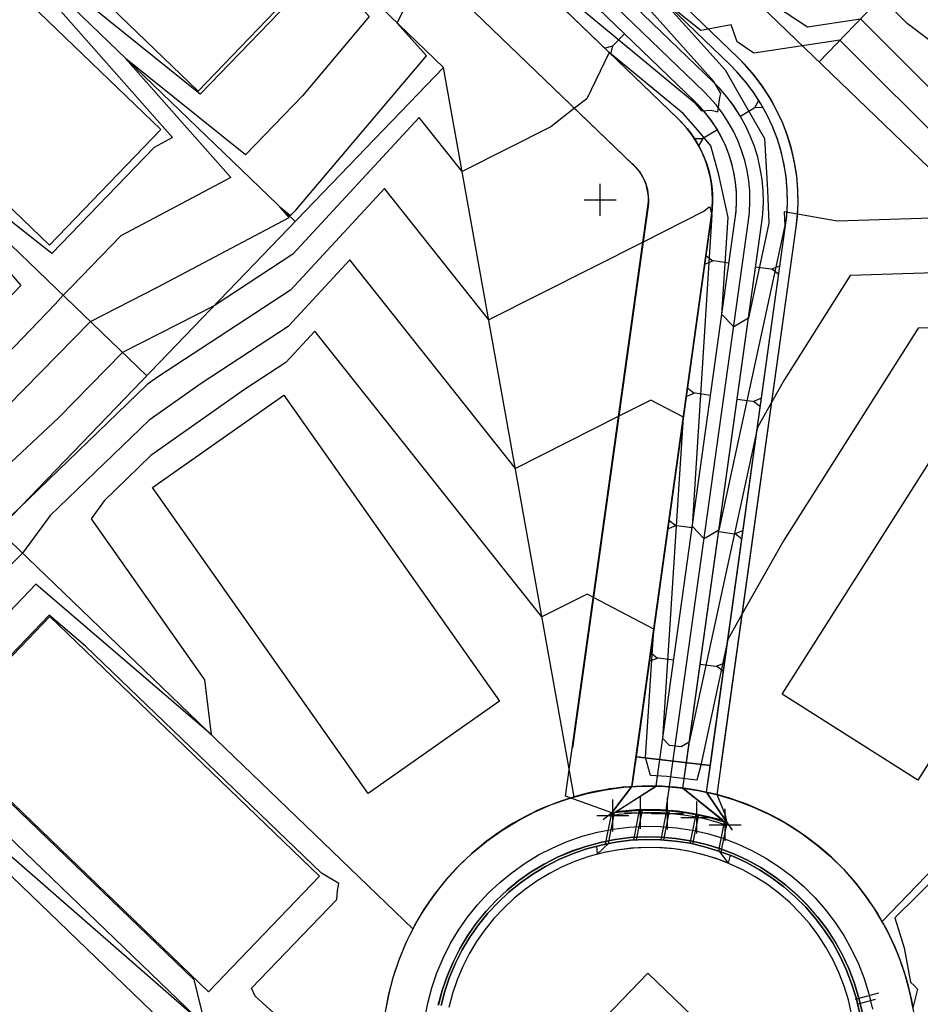
# Model space of a CAD drawing. Extents: x 2256203 to 2257764, y 13784806 to 13787130.
# Drawn here: x 2256900 to 2257069, y 13786265 to 13786449 of the extents above; entities that cross this region are included whole.
import ezdxf

# ---------------------------------------------------------------- set-up
doc = ezdxf.new("R2010")
doc.units = 21
doc.header["$MEASUREMENT"] = 0
doc.header["$PDMODE"] = 2
doc.header["$PDSIZE"] = 3
for name, color, linetype in [('boc', 4, 'Continuous'), ('C-DETL', 252, 'Continuous'), ('C-GRAD-PAD', 1, 'Continuous'), ('C-PARC-LOTS', 1, 'Continuous'), ('C-ROAD-BCRB', 252, 'Continuous'), ('C-ROAD-CNTR', 8, 'Continuous'), ('C-ROAD-FCRB', 252, 'Continuous'), ('C-ROAD-GUTR', 252, 'Continuous'), ('C-STRM-BTTM', 252, 'Continuous'), ('C-STRM-TOP', 252, 'Continuous'), ('C-TOPO-CONT-MAJR', 4, 'Continuous'), ('C-TOPO-CONT-MINR', 2, 'Continuous'), ('Design Annotation', 42, 'Continuous'), ('Design Lines', 132, 'Continuous'), ('drain b design', 43, 'Continuous'), ('ob', 4, 'Continuous'), ('Radius Point', 43, 'Continuous'), ('row', 4, 'Continuous'), ('Sectional Areas', 2, 'Continuous')]:
    doc.layers.add(name, color=color, linetype=linetype)

msp = doc.modelspace()

# ---------------------------------------------------------------- linework, layer by layer
at = {"layer": 'boc'}
msp.add_polyline3d([(2256978.68, 13786265.15, 632.91), (2256979.41, 13786267.89, 632.93), (2256980.33, 13786270.56, 632.94), (2256981.43, 13786273.16, 632.96), (2256982.7, 13786275.69, 632.98), (2256984.15, 13786278.11, 632.99), (2256985.77, 13786280.43, 633.01), (2256987.55, 13786282.63, 633.02), (2256989.47, 13786284.7, 633.04), (2256991.53, 13786286.63, 633.05), (2256993.73, 13786288.42, 633.07), (2256996.04, 13786290.04, 633.08), (2256998.46, 13786291.5, 633.1), (2257000.98, 13786292.79, 633.12), (2257003.58, 13786293.9, 633.13), (2257006.25, 13786294.83, 633.15), (2257008.98, 13786295.56, 633.16), (2257011.75, 13786296.11, 633.18), (2257014.55, 13786296.46, 633.19), (2257017.38, 13786296.61, 633.21), (2257020.2, 13786296.57, 633.22), (2257023.02, 13786296.33, 633.24), (2257025.81, 13786295.89, 633.25), (2257028.57, 13786295.26, 633.27), (2257031.27, 13786294.44, 633.29), (2257033.91, 13786293.43, 633.3), (2257036.48, 13786292.24, 633.32), (2257038.95, 13786290.88, 633.33), (2257041.33, 13786289.34, 633.35), (2257043.59, 13786287.65, 633.36), (2257045.73, 13786285.8, 633.38), (2257047.73, 13786283.8, 633.39), (2257049.59, 13786281.67, 633.41), (2257051.29, 13786279.42, 633.43), (2257052.84, 13786277.05, 633.44), (2257054.21, 13786274.58, 633.46), (2257055.41, 13786272.02, 633.47), (2257056.43, 13786269.38, 633.49), (2257057.26, 13786266.68, 633.5), (2257057.9, 13786263.93, 633.52)], dxfattribs=at)
msp.add_polyline3d([(2256978.68, 13786265.15, 632.91), (2256979.41, 13786267.89, 632.93), (2256980.33, 13786270.56, 632.94), (2256981.43, 13786273.16, 632.96), (2256982.7, 13786275.69, 632.98), (2256984.15, 13786278.11, 632.99), (2256985.77, 13786280.43, 633.01), (2256987.55, 13786282.63, 633.02), (2256989.47, 13786284.7, 633.04), (2256991.53, 13786286.63, 633.05), (2256993.73, 13786288.42, 633.07), (2256996.04, 13786290.04, 633.08), (2256998.46, 13786291.5, 633.1), (2257000.98, 13786292.79, 633.12), (2257003.58, 13786293.9, 633.13), (2257006.25, 13786294.83, 633.15), (2257008.98, 13786295.56, 633.16), (2257011.75, 13786296.11, 633.18), (2257014.55, 13786296.46, 633.19), (2257017.38, 13786296.61, 633.21), (2257020.2, 13786296.57, 633.22), (2257023.02, 13786296.33, 633.24), (2257025.81, 13786295.89, 633.25), (2257028.57, 13786295.26, 633.27), (2257031.27, 13786294.44, 633.29), (2257033.91, 13786293.43, 633.3), (2257036.48, 13786292.24, 633.32), (2257038.95, 13786290.88, 633.33), (2257041.33, 13786289.34, 633.35), (2257043.59, 13786287.65, 633.36), (2257045.73, 13786285.8, 633.38), (2257047.73, 13786283.8, 633.39), (2257049.59, 13786281.67, 633.41), (2257051.29, 13786279.42, 633.43), (2257052.84, 13786277.05, 633.44), (2257054.21, 13786274.58, 633.46), (2257055.41, 13786272.02, 633.47), (2257056.43, 13786269.38, 633.49), (2257057.26, 13786266.68, 633.5), (2257057.9, 13786263.93, 633.52)], dxfattribs=at)
at = {"layer": 'C-DETL'}
for points in [[(2257014.86, 13786306.01, 0), (2257015.64, 13786311.6, 0)], [(2257015.64, 13786311.6, 0), (2257029.54, 13786309.92, 0)], [(2257019.42, 13786306.08, 0), (2257020.11, 13786311.06, 0)], [(2257024.41, 13786305.73, 0), (2257025.07, 13786310.46, 0)], [(2257028.85, 13786304.97, 0), (2257029.54, 13786309.92, 0)], [(2257011.12, 13786301.07, 0), (2257014.86, 13786306.01, 0)], [(2257011.65, 13786301.15, 0), (2257019.42, 13786306.08, 0)], [(2257024.41, 13786305.73, 0), (2257032.21, 13786299.4, 0)], [(2257028.85, 13786304.97, 0), (2257032.68, 13786299.25, 0)], [(2257011.12, 13786301.07, 0), (2257014.08, 13786301.44, 0), (2257015.67, 13786301.55, 0), (2257017.25, 13786301.61, 0), (2257018.84, 13786301.62, 0), (2257020.43, 13786301.56, 0), (2257022.01, 13786301.46, 0), (2257023.59, 13786301.3, 0), (2257025.17, 13786301.08, 0), (2257026.73, 13786300.81, 0), (2257028.29, 13786300.48, 0), (2257029.83, 13786300.1, 0), (2257032.68, 13786299.25, 0)], [(2257015.21, 13786296.01, 0), (2257016.32, 13786301.58, 0)], [(2257015.73, 13786296.04, 0), (2257016.84, 13786301.6, 0)], [(2257020.32, 13786296.06, 0), (2257021.41, 13786301.51, 0)], [(2257011.12, 13786301.07, 0), (2257009.51, 13786299.77, 0)], [(2257009.96, 13786295.27, 0), (2257011.12, 13786301.07, 0)], [(2257010.49, 13786295.37, 0), (2257011.65, 13786301.15, 0)], [(2257032.59, 13786298.75, 0), (2257031.15, 13786299.21, 0), (2257029.64, 13786299.64, 0), (2257028.12, 13786300.01, 0), (2257026.58, 13786300.33, 0), (2257025.03, 13786300.6, 0), (2257023.47, 13786300.81, 0), (2257021.91, 13786300.96, 0), (2257020.34, 13786301.07, 0), (2257018.77, 13786301.12, 0), (2257017.2, 13786301.11, 0), (2257015.63, 13786301.05, 0), (2257014.07, 13786300.93, 0), (2257012.51, 13786300.76, 0), (2257011.02, 13786300.55, 0)], [(2257011.46, 13786300.59, 0), (2257011.42, 13786300.7, 0), (2257011.34, 13786300.75, 0), (2257011.25, 13786300.75, 0), (2257011.18, 13786300.7, 0), (2257011.14, 13786300.62, 0), (2257011.15, 13786300.53, 0), (2257011.2, 13786300.46, 0), (2257011.29, 13786300.43, 0), (2257011.38, 13786300.45, 0), (2257011.44, 13786300.51, 0), (2257011.46, 13786300.59, 0)], [(2257016.63, 13786301.09, 0), (2257016.59, 13786301.2, 0), (2257016.51, 13786301.25, 0), (2257016.42, 13786301.25, 0), (2257016.34, 13786301.2, 0), (2257016.3, 13786301.12, 0), (2257016.31, 13786301.03, 0), (2257016.37, 13786300.96, 0), (2257016.45, 13786300.92, 0), (2257016.54, 13786300.94, 0), (2257016.61, 13786301.01, 0), (2257016.63, 13786301.09, 0)], [(2257020.82, 13786296.03, 0), (2257021.91, 13786301.47, 0)], [(2257021.71, 13786300.99, 0), (2257021.67, 13786301.1, 0), (2257021.59, 13786301.15, 0), (2257021.5, 13786301.15, 0), (2257021.42, 13786301.1, 0), (2257021.38, 13786301.02, 0), (2257021.39, 13786300.93, 0), (2257021.45, 13786300.86, 0), (2257021.53, 13786300.83, 0), (2257021.62, 13786300.85, 0), (2257021.69, 13786300.91, 0), (2257021.71, 13786300.99, 0)], [(2257025.79, 13786295.39, 0), (2257026.87, 13786300.78, 0)], [(2257026.28, 13786295.29, 0), (2257027.36, 13786300.68, 0)], [(2257027.19, 13786300.24, 0), (2257027.15, 13786300.35, 0), (2257027.07, 13786300.4, 0), (2257026.98, 13786300.4, 0), (2257026.91, 13786300.35, 0), (2257026.87, 13786300.27, 0), (2257026.88, 13786300.18, 0), (2257026.93, 13786300.11, 0), (2257027.02, 13786300.08, 0), (2257027.11, 13786300.1, 0), (2257027.17, 13786300.16, 0), (2257027.19, 13786300.24, 0)], [(2257031.12, 13786293.97, 0), (2257032.21, 13786299.4, 0)], [(2257031.59, 13786293.8, 0), (2257032.68, 13786299.25, 0)], [(2257032.49, 13786298.84, 0), (2257032.45, 13786298.95, 0), (2257032.37, 13786299, 0), (2257032.28, 13786299, 0), (2257032.21, 13786298.95, 0), (2257032.17, 13786298.87, 0), (2257032.17, 13786298.78, 0), (2257032.23, 13786298.7, 0), (2257032.32, 13786298.67, 0), (2257032.41, 13786298.69, 0), (2257032.47, 13786298.75, 0), (2257032.49, 13786298.84, 0)], [(2257032.68, 13786299.25, 0), (2257033.62, 13786297.85, 0)], [(2257008.23, 13786294.87, 0), (2257008.38, 13786293.36, 0)], [(2257010.49, 13786295.37, 0), (2257008.38, 13786293.36, 0)], [(2257032.87, 13786291.7, 0), (2257031.49, 13786292.24, 0), (2257028.94, 13786293.08, 0), (2257026.33, 13786293.74, 0), (2257023.69, 13786294.22, 0), (2257022.22, 13786294.41, 0), (2257020.62, 13786294.54, 0), (2257017.94, 13786294.62, 0), (2257015.25, 13786294.51, 0), (2257012.58, 13786294.21, 0), (2257009.94, 13786293.73, 0), (2257008.38, 13786293.36, 0)], [(2257031.12, 13786293.97, 0), (2257032.87, 13786291.7, 0)], [(2257033.23, 13786293.18, 0), (2257032.87, 13786291.7, 0)]]:
    msp.add_polyline3d(points, dxfattribs=at)
at = {"layer": 'C-GRAD-PAD'}
for points in [[(2256904.13, 13786506.22, 0), (2256954.56, 13786457.67, 0), (2256933.75, 13786436.06, 0), (2256883.32, 13786484.61, 0), (2256904.13, 13786506.22, 0)], [(2256876.39, 13786477.4, 0), (2256926.82, 13786428.86, 0), (2256906.01, 13786407.24, 0), (2256855.58, 13786455.79, 0), (2256876.39, 13786477.4, 0)], [(2257105.8, 13786366.32, 0), (2257068.32, 13786307.21, 0), (2257042.98, 13786323.27, 0), (2257080.46, 13786382.39, 0), (2257105.8, 13786366.32, 0)], [(2256949.78, 13786379.2, 0), (2256990.1, 13786321.98, 0), (2256965.58, 13786304.7, 0), (2256925.26, 13786361.92, 0), (2256949.78, 13786379.2, 0)], [(2256956.49, 13786289.24, 0), (2256906.06, 13786337.79, 0), (2256885.26, 13786316.17, 0), (2256935.69, 13786267.63, 0), (2256956.49, 13786289.24, 0)], [(2256937.25, 13786252.25, 0), (2256886.82, 13786300.79, 0), (2256866.01, 13786279.18, 0), (2256916.44, 13786230.63, 0), (2256937.25, 13786252.25, 0)]]:
    msp.add_polyline3d(points, dxfattribs=at)
at = {"layer": 'C-PARC-LOTS'}
for points in [[(2257133.13, 13786528.01, 0), (2257049.91, 13786441.56, 0)], [(2256893.19, 13786523.69, 0), (2256979.64, 13786440.47, 0)], [(2256865.45, 13786494.88, 0), (2256951.9, 13786411.65, 0)], [(2257013.98, 13786476.14, 0), (2257374.1, 13786129.46, 0)], [(2256837.71, 13786466.06, 0), (2256924.16, 13786382.83, 0)], [(2257219.58, 13786444.78, 0), (2257061.68, 13786280.75, 0)], [(2256979.64, 13786440.47, 0), (2256639.8, 13786087.46, 0)], [(2257004.1, 13786304.1, 0), (2256979.64, 13786440.47, 0)], [(2256809.96, 13786437.24, 0), (2256973.92, 13786279.41, 0)], [(2256782.22, 13786408.43, 0), (2256955.12, 13786241.98, 0)], [(2257067.51, 13786264.21, 0), (2257067.29, 13786265.41, 0), (2257067.05, 13786266.6, 0), (2257066.78, 13786267.78, 0), (2257066.49, 13786268.96, 0), (2257066.16, 13786270.14, 0), (2257065.81, 13786271.3, 0), (2257065.42, 13786272.45, 0), (2257065.01, 13786273.6, 0), (2257064.57, 13786274.73, 0), (2257064.11, 13786275.85, 0), (2257063.61, 13786276.97, 0), (2257063.09, 13786278.06, 0), (2257062.54, 13786279.15, 0), (2257061.97, 13786280.22, 0), (2257061.37, 13786281.29, 0), (2257060.74, 13786282.34, 0), (2257060.08, 13786283.38, 0), (2257059.39, 13786284.41, 0), (2257058.69, 13786285.41, 0), (2257057.95, 13786286.4, 0), (2257057.19, 13786287.37, 0), (2257056.41, 13786288.32, 0), (2257055.61, 13786289.26, 0), (2257054.78, 13786290.17, 0), (2257053.93, 13786291.06, 0), (2257053.06, 13786291.93, 0), (2257052.17, 13786292.78, 0), (2257051.26, 13786293.6, 0), (2257050.33, 13786294.41, 0), (2257049.37, 13786295.19, 0), (2257048.4, 13786295.94, 0), (2257047.41, 13786296.67, 0), (2257046.41, 13786297.38, 0), (2257045.38, 13786298.06, 0), (2257044.34, 13786298.72, 0), (2257043.28, 13786299.35, 0), (2257042.21, 13786299.96, 0), (2257041.13, 13786300.54, 0), (2257040.03, 13786301.09, 0), (2257038.91, 13786301.61, 0), (2257037.79, 13786302.11, 0), (2257036.65, 13786302.58, 0), (2257035.5, 13786303.02, 0), (2257034.34, 13786303.43, 0), (2257033.17, 13786303.82, 0), (2257031.99, 13786304.17, 0), (2257030.81, 13786304.5, 0), (2257029.01, 13786304.93, 0), (2257027.81, 13786305.18, 0), (2257026.6, 13786305.4, 0), (2257025.39, 13786305.6, 0), (2257024.17, 13786305.76, 0), (2257022.95, 13786305.89, 0), (2257021.72, 13786305.99, 0), (2257020.5, 13786306.07, 0), (2257019.27, 13786306.11, 0), (2257018.04, 13786306.12, 0), (2257016.81, 13786306.1, 0), (2257015.58, 13786306.05, 0), (2257014.36, 13786305.98, 0), (2257013.13, 13786305.87, 0), (2257011.91, 13786305.73, 0), (2257010.69, 13786305.56, 0), (2257009.48, 13786305.36, 0), (2257008.27, 13786305.13, 0), (2257007.07, 13786304.88, 0), (2257005.88, 13786304.59, 0), (2257004.69, 13786304.27, 0), (2257002.92, 13786303.74, 0), (2257001.75, 13786303.35, 0), (2257000.59, 13786302.93, 0), (2256999.44, 13786302.48, 0), (2256998.31, 13786302.01, 0), (2256997.18, 13786301.51, 0), (2256996.07, 13786300.97, 0), (2256994.97, 13786300.42, 0), (2256993.89, 13786299.83, 0), (2256992.82, 13786299.22, 0), (2256991.76, 13786298.58, 0), (2256990.72, 13786297.92, 0), (2256989.7, 13786297.23, 0), (2256988.7, 13786296.51, 0), (2256987.71, 13786295.78, 0), (2256986.74, 13786295.01, 0), (2256985.79, 13786294.23, 0), (2256984.86, 13786293.42, 0), (2256983.95, 13786292.58, 0), (2256983.06, 13786291.73, 0), (2256982.2, 13786290.85, 0), (2256981.35, 13786289.96, 0), (2256980.53, 13786289.04, 0), (2256979.73, 13786288.1, 0), (2256978.95, 13786287.14, 0), (2256978.2, 13786286.17, 0), (2256977.47, 13786285.17, 0), (2256976.77, 13786284.16, 0), (2256976.09, 13786283.13, 0), (2256975.44, 13786282.09, 0), (2256974.81, 13786281.03, 0), (2256974.21, 13786279.95, 0), (2256973.35, 13786278.3, 0), (2256972.82, 13786277.19, 0), (2256972.31, 13786276.06, 0), (2256971.83, 13786274.91, 0), (2256971.38, 13786273.76, 0), (2256970.96, 13786272.6, 0), (2256970.56, 13786271.42, 0), (2256970.2, 13786270.24, 0), (2256969.86, 13786269.04, 0), (2256969.56, 13786267.84, 0), (2256969.28, 13786266.64, 0), (2256969.04, 13786265.42, 0), (2256968.82, 13786264.2, 0)]]:
    msp.add_polyline3d(points, dxfattribs=at)
at = {"layer": 'C-ROAD-BCRB'}
for points in [[(2257057.91, 13786263.91, 0), (2257057.27, 13786266.66, 0), (2257056.44, 13786269.37, 0), (2257055.42, 13786272, 0), (2257054.22, 13786274.56, 0), (2257052.85, 13786277.03, 0), (2257051.3, 13786279.4, 0), (2257049.6, 13786281.66, 0), (2257047.74, 13786283.79, 0), (2257045.74, 13786285.78, 0), (2257043.6, 13786287.64, 0), (2257041.34, 13786289.33, 0), (2257038.97, 13786290.87, 0), (2257036.49, 13786292.24, 0), (2257033.93, 13786293.43, 0), (2257031.29, 13786294.44, 0), (2257028.59, 13786295.26, 0), (2257025.83, 13786295.89, 0), (2257023.04, 13786296.33, 0), (2257020.22, 13786296.57, 0), (2257017.39, 13786296.61, 0), (2257014.57, 13786296.46, 0), (2257011.77, 13786296.11, 0), (2257008.99, 13786295.57, 0), (2257006.26, 13786294.83, 0), (2257003.59, 13786293.91, 0), (2257000.99, 13786292.8, 0), (2256998.47, 13786291.51, 0), (2256996.05, 13786290.05, 0), (2256993.74, 13786288.43, 0), (2256991.55, 13786286.65, 0), (2256989.48, 13786284.71, 0), (2256987.56, 13786282.64, 0), (2256985.78, 13786280.44, 0), (2256984.16, 13786278.13, 0), (2256982.71, 13786275.7, 0), (2256981.43, 13786273.18, 0), (2256980.33, 13786270.58, 0), (2256979.42, 13786267.9, 0), (2256978.69, 13786265.17, 0)], [(2257056.68, 13786266.26, 0), (2257061.02, 13786267.46, 0)], [(2257057.02, 13786265.31, 0), (2257060.39, 13786266.24, 0)]]:
    msp.add_polyline3d(points, dxfattribs=at)
at = {"layer": 'C-ROAD-CNTR'}
msp.add_polyline3d([(2257010.08, 13786681.17, 0), (2256518.01, 13786170.02, 0), (2256726.93, 13785968.89, 0), (2257017.88, 13786271.12, 0), (2257291.54, 13786007.67, 0)], dxfattribs=at)
at = {"layer": 'C-ROAD-FCRB'}
msp.add_polyline3d([(2257057.42, 13786263.81, 0), (2257056.79, 13786266.53, 0), (2257055.96, 13786269.2, 0), (2257054.96, 13786271.81, 0), (2257053.78, 13786274.34, 0), (2257052.42, 13786276.78, 0), (2257050.89, 13786279.12, 0), (2257049.21, 13786281.34, 0), (2257047.38, 13786283.45, 0), (2257045.4, 13786285.42, 0), (2257043.29, 13786287.25, 0), (2257041.06, 13786288.92, 0), (2257038.71, 13786290.44, 0), (2257036.27, 13786291.79, 0), (2257033.74, 13786292.97, 0), (2257031.13, 13786293.96, 0), (2257028.46, 13786294.77, 0), (2257025.74, 13786295.4, 0), (2257022.98, 13786295.83, 0), (2257020.2, 13786296.07, 0), (2257017.4, 13786296.11, 0), (2257014.62, 13786295.96, 0), (2257011.85, 13786295.62, 0), (2257009.11, 13786295.08, 0), (2257006.41, 13786294.35, 0), (2257003.77, 13786293.44, 0), (2257001.2, 13786292.35, 0), (2256998.72, 13786291.08, 0), (2256996.33, 13786289.63, 0), (2256994.04, 13786288.03, 0), (2256991.87, 13786286.27, 0), (2256989.84, 13786284.36, 0), (2256987.94, 13786282.32, 0), (2256986.18, 13786280.14, 0), (2256984.58, 13786277.85, 0), (2256983.15, 13786275.46, 0), (2256981.89, 13786272.97, 0), (2256980.8, 13786270.4, 0), (2256979.89, 13786267.76, 0), (2256979.18, 13786265.06, 0)], dxfattribs=at)
at = {"layer": 'C-ROAD-GUTR'}
msp.add_polyline3d([(2257055.95, 13786263.53, 0), (2257055.34, 13786266.14, 0), (2257054.55, 13786268.71, 0), (2257053.58, 13786271.22, 0), (2257052.44, 13786273.65, 0), (2257051.13, 13786276, 0), (2257049.67, 13786278.25, 0), (2257048.05, 13786280.4, 0), (2257046.28, 13786282.42, 0), (2257044.38, 13786284.32, 0), (2257042.35, 13786286.08, 0), (2257040.2, 13786287.69, 0), (2257037.94, 13786289.15, 0), (2257035.59, 13786290.45, 0), (2257033.15, 13786291.58, 0), (2257030.64, 13786292.54, 0), (2257028.07, 13786293.32, 0), (2257025.45, 13786293.93, 0), (2257022.8, 13786294.34, 0), (2257020.12, 13786294.57, 0), (2257017.43, 13786294.61, 0), (2257014.75, 13786294.47, 0), (2257012.08, 13786294.14, 0), (2257009.45, 13786293.62, 0), (2257006.85, 13786292.92, 0), (2257004.31, 13786292.04, 0), (2257001.84, 13786290.99, 0), (2256999.45, 13786289.76, 0), (2256997.15, 13786288.38, 0), (2256994.95, 13786286.83, 0), (2256992.86, 13786285.14, 0), (2256990.9, 13786283.3, 0), (2256989.07, 13786281.33, 0), (2256987.38, 13786279.24, 0), (2256985.84, 13786277.04, 0), (2256984.46, 13786274.73, 0), (2256983.25, 13786272.34, 0), (2256982.2, 13786269.86, 0), (2256981.33, 13786267.32, 0), (2256980.64, 13786264.72, 0)], dxfattribs=at)
at = {"layer": 'C-STRM-BTTM'}
for points in [[(2256924.97, 13786538.93, 0), (2257030.11, 13786437.72, 0)], [(2256921.51, 13786535.32, 0), (2257026.64, 13786434.11, 0)], [(2257013.48, 13786446.78, 0), (2257011.14, 13786444.35, 0)], [(2257009.77, 13786444.1, 0), (2257011.33, 13786444.55, 0)], [(2257010.94, 13786442.98, 0), (2257011.33, 13786444.55, 0)], [(2257039.16, 13786411.53, 0), (2257039.34, 13786413.13, 0), (2257039.45, 13786415.25, 0), (2257039.41, 13786417.38, 0), (2257039.22, 13786419.5, 0), (2257038.88, 13786421.6, 0), (2257038.4, 13786423.68, 0), (2257037.78, 13786425.71, 0), (2257037.01, 13786427.7, 0), (2257036.11, 13786429.63, 0), (2257035.07, 13786431.49, 0), (2257033.91, 13786433.27, 0), (2257032.63, 13786434.97, 0), (2257031.23, 13786436.58, 0), (2257030.11, 13786437.72, 0)], [(2257034.21, 13786412.22, 0), (2257034.36, 13786413.56, 0), (2257034.45, 13786415.33, 0), (2257034.42, 13786417.11, 0), (2257034.26, 13786418.89, 0), (2257033.98, 13786420.64, 0), (2257033.57, 13786422.38, 0), (2257033.05, 13786424.08, 0), (2257032.41, 13786425.74, 0), (2257031.66, 13786427.35, 0), (2257030.79, 13786428.91, 0), (2257029.82, 13786430.4, 0), (2257028.75, 13786431.82, 0), (2257027.58, 13786433.16, 0), (2257026.64, 13786434.11, 0)], [(2257038.61, 13786434.37, 0), (2257037.82, 13786432.95, 0)], [(2257035.15, 13786431.37, 0), (2257038.04, 13786433.1, 0)], [(2257039.45, 13786432.98, 0), (2257037.82, 13786432.95, 0)], [(2257030.85, 13786428.81, 0), (2257027.95, 13786427.08, 0)], [(2257026.55, 13786427.2, 0), (2257028.18, 13786427.22, 0)], [(2257027.38, 13786425.81, 0), (2257028.18, 13786427.22, 0)], [(2257020.11, 13786311.06, 0), (2257034.21, 13786412.22, 0)], [(2257025.07, 13786310.46, 0), (2257039.16, 13786411.53, 0)], [(2257028.7, 13786405.33, 0), (2257029.98, 13786404.33, 0)], [(2257028.48, 13786403.72, 0), (2257029.98, 13786404.33, 0)], [(2257033.05, 13786403.9, 0), (2257029.71, 13786404.37, 0)], [(2257038, 13786403.21, 0), (2257041.34, 13786402.75, 0)], [(2257042.57, 13786403.4, 0), (2257041.06, 13786402.79, 0)], [(2257042.35, 13786401.79, 0), (2257041.06, 13786402.79, 0)], [(2257025.03, 13786378.96, 0), (2257026.53, 13786379.57, 0)], [(2257025.25, 13786380.57, 0), (2257026.53, 13786379.57, 0)], [(2257029.6, 13786379.14, 0), (2257026.26, 13786379.61, 0)], [(2257034.55, 13786378.45, 0), (2257037.89, 13786377.99, 0)], [(2257039.12, 13786378.64, 0), (2257037.61, 13786378.03, 0)], [(2257038.89, 13786377.03, 0), (2257037.61, 13786378.03, 0)], [(2257021.8, 13786355.81, 0), (2257023.08, 13786354.81, 0)], [(2257021.58, 13786354.2, 0), (2257023.08, 13786354.81, 0)], [(2257026.15, 13786354.38, 0), (2257022.8, 13786354.85, 0)], [(2257031.1, 13786353.69, 0), (2257034.44, 13786353.23, 0)], [(2257035.67, 13786353.88, 0), (2257034.16, 13786353.27, 0)], [(2257035.44, 13786352.27, 0), (2257034.16, 13786353.27, 0)], [(2257018.35, 13786331.05, 0), (2257019.63, 13786330.05, 0)], [(2257018.13, 13786329.44, 0), (2257019.63, 13786330.05, 0)], [(2257022.7, 13786329.62, 0), (2257019.35, 13786330.09, 0)], [(2257032.22, 13786329.11, 0), (2257030.71, 13786328.5, 0)], [(2257027.65, 13786328.93, 0), (2257030.99, 13786328.47, 0)], [(2257031.99, 13786327.51, 0), (2257030.71, 13786328.5, 0)]]:
    msp.add_polyline3d(points, dxfattribs=at)
at = {"layer": 'C-STRM-TOP'}
for points in [[(2257029.54, 13786309.92, 0), (2257043.62, 13786410.91, 0), (2257043.82, 13786412.74, 0), (2257043.95, 13786415.18, 0), (2257043.9, 13786417.62, 0), (2257043.69, 13786420.06, 0), (2257043.3, 13786422.47, 0), (2257042.75, 13786424.85, 0), (2257042.03, 13786427.18, 0), (2257041.15, 13786429.46, 0), (2257040.12, 13786431.68, 0), (2257038.93, 13786433.81, 0), (2257037.6, 13786435.86, 0), (2257036.12, 13786437.81, 0), (2257034.52, 13786439.65, 0), (2257033.23, 13786440.96, 0), (2256919.21, 13786550.72, 0)], [(2256909.5, 13786540.64, 0), (2257023.52, 13786430.87, 0), (2257024.29, 13786430.09, 0), (2257025.25, 13786428.98, 0), (2257026.14, 13786427.81, 0), (2257026.94, 13786426.58, 0), (2257027.65, 13786425.3, 0), (2257028.27, 13786423.98, 0), (2257028.8, 13786422.61, 0), (2257029.23, 13786421.21, 0), (2257029.56, 13786419.78, 0), (2257029.79, 13786418.33, 0), (2257029.92, 13786416.87, 0), (2257029.95, 13786415.41, 0), (2257029.87, 13786413.94, 0), (2257029.75, 13786412.85, 0), (2257015.64, 13786311.6, 0)]]:
    msp.add_polyline3d(points, dxfattribs=at)
at = {"layer": 'C-TOPO-CONT-MAJR'}
for points in [[(2257089.39, 13786431.31, 627), (2257066.36, 13786448.69, 627), (2257061.47, 13786453.56, 627), (2257057.76, 13786453.01, 627), (2257040.55, 13786464.32, 627), (2257034.34, 13786481.87, 627), (2257003.48, 13786476.11, 627), (2256980.06, 13786494.91, 627)], [(2256947.47, 13786487.42, 627), (2256942.18, 13786476.53, 627), (2256965.76, 13786449.99, 627), (2256953.26, 13786435.2, 627), (2256942.61, 13786424.14, 627), (2256920.2, 13786442.17, 627), (2256939.9, 13786419.88, 627), (2256919.3, 13786408.98, 627), (2256910.11, 13786399.43, 627), (2256908.54, 13786397.87, 627), (2256907.04, 13786396.24, 627), (2256897.85, 13786386.69, 627)], [(2257049.91, 13786441.56, 630), (2257049.91, 13786441.56, 630)], [(2257016.95, 13786407.82, 630), (2256988.1, 13786393.27, 630), (2256968.6, 13786417.83, 630), (2256951.06, 13786398.81, 630), (2256926.19, 13786382.55, 630), (2256924.24, 13786381.17, 630), (2256900.23, 13786357.99, 630), (2256896.2, 13786354.22, 630), (2256895.48, 13786353.57, 630), (2256868.04, 13786325.81, 630), (2256845.55, 13786307.08, 630), (2256837.33, 13786299.85, 630), (2256821.29, 13786286.32, 630), (2256806.93, 13786273.59, 630), (2256796.62, 13786264.62, 630), (2256776.86, 13786247.02, 630), (2256771.88, 13786242.75, 630), (2256746.9, 13786220.34, 630)], [(2257258.97, 13786255, 630), (2257244.01, 13786268.84, 630), (2257228.4, 13786280.92, 630), (2257198.94, 13786307.99, 630), (2257189.12, 13786316.6, 630), (2257166.38, 13786329.43, 630), (2257165.72, 13786329.75, 630), (2257164.96, 13786330.37, 630), (2257164.96, 13786330.46, 630), (2257137.68, 13786354.37, 630), (2257135.39, 13786356.57, 630), (2257134.79, 13786356.71, 630), (2257132.31, 13786359.39, 630), (2257121.1, 13786373.02, 630), (2257109.29, 13786387.89, 630), (2257105.74, 13786391.14, 630), (2257085.59, 13786407.21, 630), (2257078.79, 13786412.54, 630), (2257053.27, 13786411.71, 630), (2257045.84, 13786413.04, 630)], [(2257234.2, 13786250.63, 633), (2257214.91, 13786266.9, 633), (2257198.95, 13786279.16, 633), (2257182.59, 13786287.65, 633), (2257149.46, 13786256.59, 633), (2257178.61, 13786290.48, 633), (2257162.93, 13786303.03, 633), (2257152.13, 13786313.43, 633), (2257114.59, 13786278.04, 633), (2257125.2, 13786293.07, 633), (2257152.17, 13786321.08, 633), (2257152.26, 13786322.89, 633), (2257146.52, 13786327.92, 633), (2257128.97, 13786344.81, 633), (2257127.51, 13786345.14, 633), (2257093.04, 13786310.93, 633), (2257076.85, 13786294.12, 633), (2257064.03, 13786281.48, 633), (2257065.76, 13786275.88, 633), (2257066.97, 13786269.46, 633), (2257067.7, 13786268.75, 633), (2257068.28, 13786268.1, 633), (2257067.4, 13786264.63, 633)], [(2256952.46, 13786259.51, 633), (2256944.43, 13786266.84, 633), (2256943.74, 13786268.33, 633), (2256959.71, 13786284.92, 633), (2256959.82, 13786286.57, 633), (2256960.05, 13786287.86, 633), (2256956.82, 13786289.79, 633), (2256912.69, 13786332.27, 633), (2256905.94, 13786338.08, 633), (2256885.64, 13786316.99, 633), (2256884.98, 13786316.33, 633), (2256884.95, 13786316.14, 633), (2256932.98, 13786269.91, 633), (2256935.08, 13786261.27, 633), (2256884.13, 13786305.69, 633), (2256874.97, 13786296, 633), (2256861.1, 13786281.6, 633), (2256889.84, 13786249.3, 633), (2256855.28, 13786279.02, 633), (2256844.61, 13786267.93, 633), (2256827.5, 13786253.79, 633)]]:
    msp.add_polyline3d(points, dxfattribs=at)
at = {"layer": 'C-TOPO-CONT-MINR'}
for points in [[(2256918.65, 13786515.17, 626), (2256913.36, 13786504.27, 626), (2256955.09, 13786457.31, 626), (2256954.5, 13786456.6, 626), (2256934.17, 13786435.49, 626), (2256891.38, 13786469.91, 626), (2256929, 13786427.36, 626), (2256925.56, 13786425.54, 626), (2256906.43, 13786405.68, 626), (2256873.27, 13786431.82, 626), (2256900.65, 13786399.68, 626), (2256881.53, 13786379.8, 626)], [(2257008.89, 13786467.17, 628), (2257015.63, 13786461.75, 628), (2257033.88, 13786465.16, 628), (2257037.55, 13786454.78, 628), (2257047.72, 13786448.09, 628), (2257057.61, 13786449.56, 628), (2257070.66, 13786436.56, 628), (2257088.01, 13786423.46, 628), (2257096.75, 13786416.5, 628), (2257118.03, 13786396.97, 628), (2257126.39, 13786386.43, 628), (2257146.48, 13786368.84, 628), (2257153.63, 13786363.14, 628), (2257176.81, 13786342.68, 628), (2257180.64, 13786340.51, 628), (2257207.54, 13786316.92, 628), (2257222.27, 13786303.39, 628), (2257236.98, 13786289.82, 628), (2257237.1, 13786289.74, 628), (2257237.76, 13786289.11, 628), (2257266.08, 13786263, 628)], [(2256885.61, 13786364.42, 628), (2256913.65, 13786392.95, 628), (2256926.2, 13786399.38, 628), (2256950.81, 13786412.4, 628), (2256949.02, 13786414.43, 628), (2256951.05, 13786412.79, 628), (2256952.02, 13786413.79, 628), (2256976.44, 13786442.66, 628), (2256970.99, 13786448.79, 628), (2256976.29, 13786459.68, 628)], [(2257262.65, 13786258.82, 629), (2257240.2, 13786279.58, 629), (2257232.7, 13786285.38, 629), (2257203.24, 13786312.45, 629), (2257184.88, 13786328.56, 629), (2257170.84, 13786336.48, 629), (2257159.55, 13786346.45, 629), (2257139.95, 13786362.06, 629), (2257132.82, 13786368.3, 629), (2257113.66, 13786392.43, 629), (2257101.25, 13786403.82, 629), (2257083.06, 13786418.32, 629), (2257074.96, 13786424.43, 629), (2257053.76, 13786445.56, 629), (2257037.68, 13786443.18, 629), (2257034.54, 13786445.24, 629), (2257033.41, 13786448.44, 629), (2257029.16, 13786447.64, 629)], [(2257004.16, 13786432.85, 629), (2256999.71, 13786429.4, 629), (2256983.12, 13786421.04, 629), (2256975.09, 13786431.15, 629), (2256951.5, 13786405.57, 629), (2256936.77, 13786395.93, 629), (2256919.65, 13786387.17, 629), (2256907.64, 13786374.94, 629), (2256890.91, 13786359.32, 629), (2256871.97, 13786342.34, 629), (2256861.68, 13786331.93, 629), (2256853.25, 13786324.91, 629), (2256831.33, 13786305.63, 629), (2256828.65, 13786303.38, 629), (2256816.25, 13786292.38, 629), (2256801.68, 13786279.3, 629), (2256801.2, 13786279.11, 629), (2256800.8, 13786278.73, 629), (2256798.49, 13786276.32, 629), (2256772.64, 13786252.97, 629)], [(2257012.41, 13786375.26, 631), (2256993.08, 13786365.51, 631), (2256962.11, 13786404.51, 631), (2256950.62, 13786392.05, 631), (2256934.32, 13786381.39, 631), (2256924.59, 13786374.53, 631), (2256906.1, 13786356.67, 631), (2256900.96, 13786349.64, 631), (2256873.73, 13786322.45, 631), (2256873.45, 13786320.6, 631), (2256851.74, 13786301.84, 631), (2256843.89, 13786293.54, 631), (2256818.74, 13786273.33, 631), (2256813.93, 13786269.27, 631), (2256812.62, 13786268.12, 631), (2256789.41, 13786247.93, 631), (2256782.4, 13786241.69, 631), (2256764.96, 13786226.74, 631), (2256733.18, 13786198.22, 631), (2256722.25, 13786188.55, 631)], [(2257247.82, 13786258.1, 631), (2257224.1, 13786276.45, 631), (2257194.64, 13786303.52, 631), (2257193.36, 13786304.64, 631), (2257190.39, 13786306.32, 631), (2257176.68, 13786313, 631), (2257160.62, 13786325.86, 631), (2257160.73, 13786327.94, 631), (2257140.63, 13786345.55, 631), (2257133.25, 13786352.65, 631), (2257131.31, 13786353.09, 631), (2257123.33, 13786361.74, 631), (2257107.13, 13786381.43, 631), (2257101.17, 13786385.21, 631), (2257079.36, 13786402.32, 631), (2257055.71, 13786401.55, 631), (2257043.41, 13786382.15, 631), (2257041.04, 13786377.94, 631)], [(2257227.5, 13786265.03, 632), (2257219.56, 13786271.73, 632), (2257187.64, 13786296.25, 632), (2257156.28, 13786321.36, 632), (2257156.5, 13786325.41, 632), (2257143.57, 13786336.74, 632), (2257131.11, 13786348.73, 632), (2257127.83, 13786349.47, 632), (2257114.34, 13786364.09, 632), (2257106.45, 13786373.68, 632), (2257090.55, 13786383.76, 632), (2257079.93, 13786392.1, 632), (2257068.4, 13786391.72, 632), (2257043.19, 13786351.96, 632), (2257035.52, 13786338.3, 632)], [(2257007.68, 13786341.39, 632), (2257006.51, 13786342.01, 632), (2256998.06, 13786337.75, 632), (2256955.62, 13786391.19, 632), (2256950.18, 13786385.29, 632), (2256942.46, 13786380.24, 632), (2256924.94, 13786367.9, 632), (2256916.18, 13786359.43, 632), (2256913.75, 13786356.1, 632), (2256934.97, 13786325.99, 632), (2256936.19, 13786315.72, 632), (2256903.45, 13786343.86, 632), (2256893.3, 13786333.32, 632), (2256879.36, 13786319.39, 632), (2256878.77, 13786315.48, 632), (2256851.27, 13786286.43, 632), (2256819.97, 13786261.04, 632), (2256805.12, 13786249.03, 632), (2256788.77, 13786235.55, 632), (2256779.39, 13786227.35, 632), (2256760.48, 13786212.82, 632), (2256758.05, 13786210.73, 632), (2256727.39, 13786183.59, 632), (2256718.63, 13786175.7, 632)]]:
    msp.add_polyline3d(points, dxfattribs=at)
at = {"layer": 'Design Annotation'}
for points in [[(2257031.52, 13786309.64, 0), (2257045.6, 13786410.64, 0), (2257045.81, 13786412.52, 0), (2257045.95, 13786415.08, 0), (2257045.9, 13786417.66, 0), (2257045.68, 13786420.23, 0), (2257045.28, 13786422.78, 0), (2257044.7, 13786425.3, 0), (2257043.94, 13786427.77, 0), (2257043.02, 13786430.18, 0), (2257041.93, 13786432.52, 0), (2257040.68, 13786434.78, 0), (2257039.27, 13786436.95, 0), (2257037.72, 13786439.01, 0), (2257036.02, 13786440.96, 0), (2257034.65, 13786442.36, 0), (2256920.6, 13786552.16, 0)], [(2256901.18, 13786531.99, 0), (2257015.19, 13786422.23, 0), (2257015.74, 13786421.66, 0), (2257016.21, 13786421.1, 0), (2257016.56, 13786420.58, 0), (2257016.88, 13786420.03, 0), (2257017.16, 13786419.47, 0), (2257017.4, 13786418.89, 0), (2257017.6, 13786418.29, 0), (2257017.76, 13786417.68, 0), (2257017.87, 13786417.06, 0), (2257017.94, 13786416.44, 0), (2257017.97, 13786415.81, 0), (2257017.95, 13786415.18, 0), (2257017.89, 13786414.55, 0), (2257003.76, 13786313.25, 0)], [(2256979.18, 13786265.06, 632.91), (2256979.89, 13786267.76, 632.93), (2256980.8, 13786270.4, 632.94), (2256981.89, 13786272.97, 632.96), (2256983.15, 13786275.46, 632.98), (2256984.58, 13786277.85, 632.99), (2256986.18, 13786280.14, 633.01), (2256987.94, 13786282.32, 633.02), (2256989.84, 13786284.36, 633.04), (2256991.87, 13786286.27, 633.05), (2256994.04, 13786288.03, 633.07), (2256996.33, 13786289.63, 633.08), (2256998.72, 13786291.08, 633.1), (2257001.2, 13786292.35, 633.12), (2257003.77, 13786293.44, 633.13), (2257006.41, 13786294.35, 633.15), (2257009.11, 13786295.08, 633.16), (2257011.85, 13786295.62, 633.18), (2257014.62, 13786295.96, 633.19), (2257017.4, 13786296.11, 633.21), (2257020.2, 13786296.07, 633.22), (2257022.98, 13786295.83, 633.24), (2257025.74, 13786295.4, 633.25), (2257028.46, 13786294.77, 633.27), (2257031.13, 13786293.96, 633.29), (2257033.74, 13786292.97, 633.3), (2257036.27, 13786291.79, 633.32), (2257038.71, 13786290.44, 633.33), (2257041.06, 13786288.92, 633.35), (2257043.29, 13786287.25, 633.36), (2257045.4, 13786285.42, 633.38), (2257047.38, 13786283.45, 633.39), (2257049.21, 13786281.34, 633.41), (2257050.89, 13786279.12, 633.43), (2257052.42, 13786276.78, 633.44), (2257053.78, 13786274.34, 633.46), (2257054.96, 13786271.81, 633.47), (2257055.96, 13786269.2, 633.49), (2257056.79, 13786266.53, 633.5), (2257057.42, 13786263.81, 633.52)]]:
    msp.add_polyline3d(points, dxfattribs=at)
at = {"layer": 'Design Lines'}
for points in [[(2257032.36, 13786300.64, 632.64), (2257030.79, 13786304.49, 632.55), (2257045.6, 13786410.64, 630.25), (2257045.8, 13786412.4, 630.22), (2257045.94, 13786414.92, 630.17), (2257045.91, 13786417.5, 630.12), (2257045.69, 13786420.08, 630.07), (2257045.3, 13786422.63, 630.02), (2257044.73, 13786425.15, 629.97), (2257043.99, 13786427.62, 629.92), (2257043.08, 13786430.04, 629.87), (2257042, 13786432.38, 629.82), (2257040.76, 13786434.65, 629.77), (2257039.36, 13786436.82, 629.72), (2257037.81, 13786438.89, 629.67), (2257036.13, 13786440.85, 629.62), (2257034.73, 13786442.28, 629.58), (2256929.48, 13786543.61, 625.84)], [(2257031.73, 13786300.66, 632.6), (2257028.84, 13786304.98, 632.49), (2257043.62, 13786410.91, 630.21), (2257043.81, 13786412.62, 630.18), (2257043.94, 13786415.03, 630.13), (2257043.91, 13786417.47, 630.08), (2257043.7, 13786419.91, 630.03), (2257043.33, 13786422.32, 629.98), (2257042.78, 13786424.7, 629.93), (2257042.08, 13786427.04, 629.88), (2257041.21, 13786429.33, 629.83), (2257040.18, 13786431.54, 629.78), (2257039, 13786433.68, 629.73), (2257037.68, 13786435.74, 629.68), (2257036.21, 13786437.69, 629.63), (2257034.62, 13786439.54, 629.58), (2257033.3, 13786440.88, 629.54), (2256928.09, 13786542.17, 625.8)], [(2257031.93, 13786299.65, 631.1), (2257024.39, 13786305.7, 630.9), (2257039.16, 13786411.53, 628.71), (2257039.34, 13786413.13, 628.68), (2257039.45, 13786415.26, 628.63), (2257039.41, 13786417.39, 628.58), (2257039.22, 13786419.51, 628.53), (2257038.88, 13786421.61, 628.48), (2257038.4, 13786423.69, 628.43), (2257037.77, 13786425.72, 628.38), (2257037.01, 13786427.71, 628.33), (2257036.11, 13786429.63, 628.28), (2257035.07, 13786431.49, 628.23), (2257033.91, 13786433.28, 628.18), (2257032.62, 13786434.98, 628.13), (2257031.23, 13786436.58, 628.08), (2257030.1, 13786437.72, 628.04), (2256924.97, 13786538.93, 624.3)], [(2257011.84, 13786301.29, 631.1), (2257019.4, 13786306.12, 630.92), (2257034.21, 13786412.22, 628.71), (2257034.37, 13786413.69, 628.68), (2257034.45, 13786415.5, 628.63), (2257034.41, 13786417.28, 628.58), (2257034.24, 13786419.05, 628.53), (2257033.95, 13786420.81, 628.48), (2257033.53, 13786422.54, 628.43), (2257033, 13786424.24, 628.38), (2257032.35, 13786425.89, 628.33), (2257031.58, 13786427.5, 628.28), (2257030.71, 13786429.05, 628.23), (2257029.73, 13786430.54, 628.18), (2257028.64, 13786431.95, 628.13), (2257027.47, 13786433.28, 628.08), (2257026.55, 13786434.2, 628.04), (2256921.51, 13786535.32, 624.3)], [(2257021.29, 13786301.57, 631.1), (2257036.68, 13786411.88, 628.71), (2257036.86, 13786413.41, 628.68), (2257036.95, 13786415.38, 628.63), (2257036.91, 13786417.33, 628.58), (2257036.73, 13786419.28, 628.53), (2257036.42, 13786421.21, 628.48), (2257035.97, 13786423.11, 628.43), (2257035.39, 13786424.98, 628.38), (2257034.68, 13786426.8, 628.33), (2257033.84, 13786428.57, 628.28), (2257032.89, 13786430.27, 628.23), (2257031.82, 13786431.91, 628.18), (2257030.63, 13786433.46, 628.13), (2257029.35, 13786434.93, 628.08), (2257028.32, 13786435.96, 628.04), (2256923.24, 13786537.12, 624.3)], [(2257012.17, 13786302.53, 632.6), (2257014.84, 13786306, 632.51), (2257029.75, 13786412.85, 630.21), (2257029.9, 13786414.18, 630.18), (2257029.96, 13786415.71, 630.13), (2257029.91, 13786417.17, 630.08), (2257029.76, 13786418.62, 630.03), (2257029.51, 13786420.07, 629.98), (2257029.16, 13786421.49, 629.93), (2257028.71, 13786422.89, 629.88), (2257028.16, 13786424.25, 629.83), (2257027.52, 13786425.57, 629.78), (2257026.79, 13786426.84, 629.73), (2257025.97, 13786428.06, 629.68), (2257025.07, 13786429.21, 629.63), (2257024.09, 13786430.3, 629.58), (2257023.37, 13786431.02, 629.54), (2256918.38, 13786532.08, 625.8)], [(2257002.48, 13786304.19, 632.84), (2257017.87, 13786414.5, 630.45), (2257017.97, 13786415.5, 630.42), (2257017.97, 13786416.18, 630.37), (2257017.92, 13786416.77, 630.32), (2257017.82, 13786417.39, 630.27), (2257017.69, 13786418.01, 630.22), (2257017.51, 13786418.61, 630.17), (2257017.29, 13786419.2, 630.12), (2257017.02, 13786419.78, 630.07), (2257016.72, 13786420.33, 630.02), (2257016.39, 13786420.86, 629.97), (2257016.01, 13786421.37, 629.92), (2257015.6, 13786421.84, 629.87), (2257015.16, 13786422.29, 629.82), (2257014.95, 13786422.47, 629.78), (2256910.06, 13786523.44, 626.04)], [(2257012.17, 13786302.53, 632.6), (2257011.12, 13786301.07, 632.45), (2257002.48, 13786304.19, 632.84)], [(2257011.12, 13786301.07, 632.45), (2257011.65, 13786301.15, 632.45), (2257014.08, 13786301.44, 632.45), (2257015.67, 13786301.55, 632.45), (2257017.25, 13786301.61, 632.45), (2257018.84, 13786301.62, 632.45), (2257020.43, 13786301.56, 632.45), (2257022.01, 13786301.46, 632.45), (2257023.59, 13786301.3, 632.45), (2257025.17, 13786301.08, 632.45), (2257026.73, 13786300.81, 632.45), (2257028.29, 13786300.48, 632.45), (2257029.83, 13786300.1, 632.45), (2257032.68, 13786299.25, 632.45)], [(2257031.93, 13786299.65, 631.1), (2257029.45, 13786300.32, 631.1), (2257026.82, 13786300.88, 631.1), (2257025.07, 13786301.19, 631.1), (2257023.42, 13786301.39, 631.1), (2257020.23, 13786301.66, 631.1), (2257017.19, 13786301.71, 631.1), (2257015.7, 13786301.64, 631.1), (2257011.84, 13786301.29, 631.1)], [(2257031.73, 13786300.66, 632.6), (2257032.68, 13786299.25, 632.45), (2257032.36, 13786300.64, 632.64)], [(2256979.18, 13786265.06, 632.91), (2256979.89, 13786267.76, 632.93), (2256980.8, 13786270.4, 632.94), (2256981.89, 13786272.97, 632.96), (2256983.15, 13786275.46, 632.98), (2256984.58, 13786277.85, 632.99), (2256986.18, 13786280.14, 633.01), (2256987.94, 13786282.32, 633.02), (2256989.84, 13786284.36, 633.04), (2256991.87, 13786286.27, 633.05), (2256994.04, 13786288.03, 633.07), (2256996.33, 13786289.63, 633.08), (2256998.72, 13786291.08, 633.1), (2257001.2, 13786292.35, 633.12), (2257003.77, 13786293.44, 633.13), (2257006.41, 13786294.35, 633.15), (2257009.11, 13786295.08, 633.16), (2257011.85, 13786295.62, 633.18), (2257014.62, 13786295.96, 633.19), (2257017.4, 13786296.11, 633.21), (2257020.2, 13786296.07, 633.22), (2257022.98, 13786295.83, 633.24), (2257025.74, 13786295.4, 633.25), (2257028.46, 13786294.77, 633.27), (2257031.13, 13786293.96, 633.29), (2257033.74, 13786292.97, 633.3), (2257036.27, 13786291.79, 633.32), (2257038.71, 13786290.44, 633.33), (2257041.06, 13786288.92, 633.35), (2257043.29, 13786287.25, 633.36), (2257045.4, 13786285.42, 633.38), (2257047.38, 13786283.45, 633.39), (2257049.21, 13786281.34, 633.41), (2257050.89, 13786279.12, 633.43), (2257052.42, 13786276.78, 633.44), (2257053.78, 13786274.34, 633.46), (2257054.96, 13786271.81, 633.47), (2257055.96, 13786269.2, 633.49), (2257056.79, 13786266.53, 633.5), (2257057.42, 13786263.81, 633.52)]]:
    msp.add_polyline3d(points, dxfattribs=at)
at = {"layer": 'drain b design'}
for points in [[(2256976.29, 13786459.68, 628), (2256981.82, 13786471.02, 628), (2257026.51, 13786434.01, 628), (2257027.86, 13786432.38, 628), (2257029.72, 13786432.49, 628), (2257030.92, 13786432.19, 628), (2257031.29, 13786434.87, 628), (2257031.51, 13786435.61, 628), (2257030.2, 13786437.85, 628), (2256991.52, 13786481.11, 628), (2257008.89, 13786467.17, 628)], [(2257029.16, 13786447.64, 629), (2257027.78, 13786447.39, 629), (2257020.35, 13786453.36, 629), (2257032.28, 13786440.02, 629), (2257034.7, 13786435.86, 629), (2257039.69, 13786427.19, 629), (2257040.21, 13786417.56, 629), (2257040.5, 13786411.35, 629), (2257036.66, 13786393.6, 629), (2257033.91, 13786391.96, 629), (2257031.71, 13786394.29, 629), (2257032.86, 13786412.41, 629), (2257031.13, 13786420.39, 629), (2257029.63, 13786425.8, 629), (2257027.21, 13786428.78, 629), (2257024.43, 13786431.85, 629), (2257010.64, 13786443.26, 629), (2257006.43, 13786434.62, 629), (2257004.16, 13786432.85, 629)], [(2257045.84, 13786413.04, 630), (2257043.36, 13786413.48, 630), (2257043.48, 13786410.93, 630), (2257031.14, 13786353.96, 630), (2257028.38, 13786352.33, 630), (2257026.18, 13786354.65, 630), (2257029.89, 13786412.83, 630), (2257029.81, 13786413.19, 630), (2257029.49, 13786414.36, 630), (2257029.26, 13786414.27, 630), (2257028.39, 13786413.59, 630), (2257016.95, 13786407.82, 630)], [(2257041.04, 13786377.94, 631), (2257038.36, 13786373.16, 631), (2257025.61, 13786314.33, 631), (2257024.07, 13786313.42, 631), (2257021.89, 13786313.72, 631), (2257020.66, 13786315.02, 631), (2257024.49, 13786375.09, 631), (2257018.41, 13786378.29, 631), (2257012.41, 13786375.26, 631)], [(2257035.52, 13786338.3, 632), (2257032.83, 13786333.53, 632), (2257027.73, 13786310, 632), (2257027.04, 13786307.2, 632), (2257023.34, 13786307.65, 632), (2257021.43, 13786307.92, 632), (2257018.35, 13786308.05, 632), (2257017.43, 13786311.43, 632), (2257018.97, 13786335.46, 632), (2257007.68, 13786341.39, 632)]]:
    msp.add_polyline3d(points, dxfattribs=at)
at = {"layer": 'ob'}
msp.add_polyline3d([(2256976.17, 13786262.62, 632.9), (2256976.72, 13786265.53, 632.91), (2256977.48, 13786268.4, 632.93), (2256978.43, 13786271.21, 632.94), (2256979.58, 13786273.94, 632.96), (2256980.92, 13786276.59, 632.98), (2256982.44, 13786279.14, 632.99), (2256984.13, 13786281.57, 633.01), (2256985.99, 13786283.89, 633.02), (2256988, 13786286.06, 633.04), (2256990.17, 13786288.09, 633.05), (2256992.46, 13786289.97, 633.07), (2256994.89, 13786291.68, 633.08), (2256997.43, 13786293.22, 633.1), (2257000.06, 13786294.57, 633.12), (2257002.79, 13786295.74, 633.13), (2257005.59, 13786296.72, 633.15), (2257008.45, 13786297.5, 633.16), (2257011.36, 13786298.07, 633.18), (2257014.31, 13786298.44, 633.19), (2257017.27, 13786298.61, 633.21), (2257020.23, 13786298.57, 633.22), (2257023.19, 13786298.32, 633.24), (2257026.12, 13786297.87, 633.25), (2257029.01, 13786297.21, 633.27), (2257031.85, 13786296.35, 633.29), (2257034.63, 13786295.3, 633.3), (2257037.32, 13786294.06, 633.32), (2257039.92, 13786292.63, 633.33), (2257042.41, 13786291.02, 633.35), (2257044.79, 13786289.25, 633.36), (2257047.04, 13786287.31, 633.38), (2257049.14, 13786285.22, 633.39), (2257051.09, 13786282.99, 633.41), (2257052.89, 13786280.62, 633.43), (2257054.51, 13786278.14, 633.44), (2257055.96, 13786275.55, 633.46), (2257057.22, 13786272.87, 633.47), (2257058.3, 13786270.1, 633.49), (2257059.17, 13786267.27, 633.5), (2257059.85, 13786264.38, 633.52)], dxfattribs=at)
msp.add_polyline3d([(2256976.17, 13786262.62, 632.9), (2256976.72, 13786265.53, 632.91), (2256977.48, 13786268.4, 632.93), (2256978.43, 13786271.21, 632.94), (2256979.58, 13786273.94, 632.96), (2256980.92, 13786276.59, 632.98), (2256982.44, 13786279.14, 632.99), (2256984.13, 13786281.57, 633.01), (2256985.99, 13786283.89, 633.02), (2256988, 13786286.06, 633.04), (2256990.17, 13786288.09, 633.05), (2256992.46, 13786289.97, 633.07), (2256994.89, 13786291.68, 633.08), (2256997.43, 13786293.22, 633.1), (2257000.06, 13786294.57, 633.12), (2257002.79, 13786295.74, 633.13), (2257005.59, 13786296.72, 633.15), (2257008.45, 13786297.5, 633.16), (2257011.36, 13786298.07, 633.18), (2257014.31, 13786298.44, 633.19), (2257017.27, 13786298.61, 633.21), (2257020.23, 13786298.57, 633.22), (2257023.19, 13786298.32, 633.24), (2257026.12, 13786297.87, 633.25), (2257029.01, 13786297.21, 633.27), (2257031.85, 13786296.35, 633.29), (2257034.63, 13786295.3, 633.3), (2257037.32, 13786294.06, 633.32), (2257039.92, 13786292.63, 633.33), (2257042.41, 13786291.02, 633.35), (2257044.79, 13786289.25, 633.36), (2257047.04, 13786287.31, 633.38), (2257049.14, 13786285.22, 633.39), (2257051.09, 13786282.99, 633.41), (2257052.89, 13786280.62, 633.43), (2257054.51, 13786278.14, 633.44), (2257055.96, 13786275.55, 633.46), (2257057.22, 13786272.87, 633.47), (2257058.3, 13786270.1, 633.49), (2257059.17, 13786267.27, 633.5), (2257059.85, 13786264.38, 633.52)], dxfattribs=at)
at = {"layer": 'Radius Point'}
for p in [(2257008.95, 13786415.74), (2257008.95, 13786415.74), (2257011.3, 13786300.59), (2257016.47, 13786301.09), (2257021.54, 13786300.99), (2257027.03, 13786300.24), (2257032.33, 13786298.84)]:
    msp.add_point(p, dxfattribs=at)
at = {"layer": 'row'}
msp.add_polyline3d([(2256968.72, 13786263.51, 632.9), (2256969.35, 13786266.94, 632.91), (2256970.23, 13786270.31, 632.93), (2256971.33, 13786273.62, 632.94), (2256972.67, 13786276.85, 632.96), (2256974.22, 13786279.97, 632.98), (2256976, 13786282.98, 632.99), (2256977.97, 13786285.85, 633.01), (2256980.14, 13786288.58, 633.02), (2256982.5, 13786291.16, 633.04), (2256985.03, 13786293.56, 633.05), (2256987.72, 13786295.78, 633.07), (2256990.56, 13786297.81, 633.08), (2256993.54, 13786299.63, 633.1), (2256996.63, 13786301.24, 633.12), (2256999.83, 13786302.63, 633.13), (2257003.12, 13786303.8, 633.15), (2257006.49, 13786304.73, 633.16), (2257009.91, 13786305.43, 633.18), (2257013.37, 13786305.88, 633.19), (2257016.85, 13786306.1, 633.21), (2257020.34, 13786306.07, 633.22), (2257023.82, 13786305.8, 633.24), (2257027.27, 13786305.28, 633.25), (2257030.68, 13786304.52, 633.27), (2257034.02, 13786303.53, 633.29), (2257037.29, 13786302.31, 633.3), (2257040.47, 13786300.87, 633.32), (2257043.53, 13786299.2, 633.33), (2257046.48, 13786297.33, 633.35), (2257049.28, 13786295.25, 633.36), (2257051.94, 13786292.99, 633.38), (2257054.42, 13786290.54, 633.39), (2257056.74, 13786287.93, 633.41), (2257058.86, 13786285.16, 633.43), (2257060.79, 13786282.25, 633.44), (2257062.51, 13786279.21, 633.46), (2257064.01, 13786276.06, 633.47), (2257065.29, 13786272.82, 633.49), (2257066.34, 13786269.49, 633.5), (2257067.15, 13786266.1, 633.52), (2257067.95, 13786261.25, 633.54)], dxfattribs=at)
msp.add_polyline3d([(2256968.72, 13786263.51, 632.9), (2256969.35, 13786266.94, 632.91), (2256970.23, 13786270.31, 632.93), (2256971.33, 13786273.62, 632.94), (2256972.67, 13786276.85, 632.96), (2256974.22, 13786279.97, 632.98), (2256976, 13786282.98, 632.99), (2256977.97, 13786285.85, 633.01), (2256980.14, 13786288.58, 633.02), (2256982.5, 13786291.16, 633.04), (2256985.03, 13786293.56, 633.05), (2256987.72, 13786295.78, 633.07), (2256990.56, 13786297.81, 633.08), (2256993.54, 13786299.63, 633.1), (2256996.63, 13786301.24, 633.12), (2256999.83, 13786302.63, 633.13), (2257003.12, 13786303.8, 633.15), (2257006.49, 13786304.73, 633.16), (2257009.91, 13786305.43, 633.18), (2257013.37, 13786305.88, 633.19), (2257016.85, 13786306.1, 633.21), (2257020.34, 13786306.07, 633.22), (2257023.82, 13786305.8, 633.24), (2257027.27, 13786305.28, 633.25), (2257030.68, 13786304.52, 633.27), (2257034.02, 13786303.53, 633.29), (2257037.29, 13786302.31, 633.3), (2257040.47, 13786300.87, 633.32), (2257043.53, 13786299.2, 633.33), (2257046.48, 13786297.33, 633.35), (2257049.28, 13786295.25, 633.36), (2257051.94, 13786292.99, 633.38), (2257054.42, 13786290.54, 633.39), (2257056.74, 13786287.93, 633.41), (2257058.86, 13786285.16, 633.43), (2257060.79, 13786282.25, 633.44), (2257062.51, 13786279.21, 633.46), (2257064.01, 13786276.06, 633.47), (2257065.29, 13786272.82, 633.49), (2257066.34, 13786269.49, 633.5), (2257067.15, 13786266.1, 633.52), (2257067.95, 13786261.25, 633.54)], dxfattribs=at)
at = {"layer": 'Sectional Areas'}
for points in [[(2257015.64, 13786311.6, 0), (2257014.84, 13786306, 0), (2257011.12, 13786301.07, 0), (2257011.65, 13786301.15, 0), (2257014.08, 13786301.44, 0), (2257015.67, 13786301.55, 0), (2257017.25, 13786301.61, 0), (2257018.84, 13786301.62, 0), (2257020.43, 13786301.56, 0), (2257022.01, 13786301.46, 0), (2257023.59, 13786301.3, 0), (2257025.17, 13786301.08, 0), (2257026.73, 13786300.81, 0), (2257028.29, 13786300.48, 0), (2257029.83, 13786300.1, 0), (2257032.68, 13786299.25, 0), (2257028.84, 13786304.98, 0), (2257029.54, 13786309.92, 0), (2257015.64, 13786311.6, 0)], [(2256976.17, 13786262.62, 0), (2256976.72, 13786265.53, 0), (2256977.48, 13786268.4, 0), (2256978.43, 13786271.21, 0), (2256979.58, 13786273.94, 0), (2256980.92, 13786276.59, 0), (2256982.44, 13786279.14, 0), (2256984.13, 13786281.57, 0), (2256985.99, 13786283.89, 0), (2256988, 13786286.06, 0), (2256990.17, 13786288.09, 0), (2256992.46, 13786289.97, 0), (2256994.89, 13786291.68, 0), (2256997.43, 13786293.22, 0), (2257000.06, 13786294.57, 0), (2257002.79, 13786295.74, 0), (2257005.59, 13786296.72, 0), (2257008.45, 13786297.5, 0), (2257011.36, 13786298.07, 0), (2257014.31, 13786298.44, 0), (2257017.27, 13786298.61, 0), (2257020.23, 13786298.57, 0), (2257023.19, 13786298.32, 0), (2257026.12, 13786297.87, 0), (2257029.01, 13786297.21, 0), (2257031.85, 13786296.35, 0), (2257034.63, 13786295.3, 0), (2257037.32, 13786294.06, 0), (2257039.92, 13786292.63, 0), (2257042.41, 13786291.02, 0), (2257044.79, 13786289.25, 0), (2257047.04, 13786287.31, 0), (2257049.14, 13786285.22, 0), (2257051.09, 13786282.99, 0), (2257052.89, 13786280.62, 0), (2257054.51, 13786278.14, 0), (2257055.96, 13786275.55, 0), (2257057.22, 13786272.87, 0), (2257058.3, 13786270.1, 0), (2257059.17, 13786267.27, 0), (2257059.85, 13786264.38, 0)]]:
    msp.add_polyline3d(points, dxfattribs=at)

doc.saveas('drawing.dxf')
